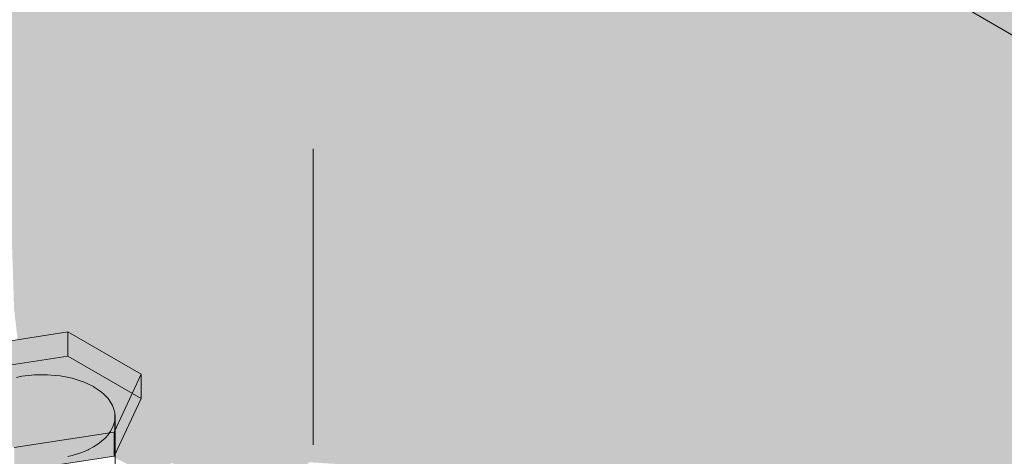
# Model space of a CAD drawing. Units: metres. Extents: x -0.09 to 5.67, y -0.26 to 2.6.
# Drawn here: x 5.09 to 5.42, y 1.38 to 1.53 of the extents above; entities that cross this region are included whole.
import ezdxf

# ---------------------------------------------------------------- set-up
doc = ezdxf.new("R2010")
doc.units = ezdxf.units.M
doc.linetypes.add('AUSGEZOGEN', pattern=[0])
doc.linetypes.add('VERDECKT2_S2', pattern=[0.018, 0.01, -0.008])
doc.layers.add('XR$1$STANDARD_1', color=7, linetype='AUSGEZOGEN', lineweight=13)

msp = doc.modelspace()

# ---------------------------------------------------------------- hatches: boundary and pattern name
at = {"layer": 'XR$1$STANDARD_1', "linetype": 'AUSGEZOGEN', "lineweight": 13, "true_color": 0xc8c8c8, "transparency": 33554687}
for points in [[(5.23217, 1.53751), (5.24757, 1.53001), (5.27631, 1.56112), (5.25815, 1.56996)], [(5.30842, 1.54094), (5.32214, 1.52974), (5.35694, 1.55787), (5.34119, 1.57073)], [(5.37074, 1.5443), (5.3825, 1.53009), (5.41947, 1.55642), (5.40624, 1.5724)], [(5.08289, 1.53017), (5.09935, 1.52996), (5.10211, 1.56585), (5.08197, 1.56609)], [(5.09935, 1.52996), (5.11572, 1.52896), (5.12214, 1.56461), (5.10211, 1.56585)], [(5.11572, 1.52896), (5.13188, 1.52715), (5.14192, 1.56241), (5.12214, 1.56461)], [(5.13188, 1.52715), (5.14773, 1.52456), (5.16131, 1.55924), (5.14192, 1.56241)], [(5.24757, 1.53001), (5.26182, 1.52179), (5.29311, 1.55143), (5.27631, 1.56112)], [(5.14773, 1.52456), (5.16313, 1.52121), (5.18016, 1.55513), (5.16131, 1.55924)], [(5.32214, 1.52974), (5.33416, 1.51792), (5.37074, 1.5443), (5.35694, 1.55787)], [(5.16313, 1.52121), (5.17799, 1.51711), (5.19834, 1.55011), (5.18016, 1.55513)], [(5.3825, 1.53009), (5.39213, 1.51536), (5.4303, 1.53985), (5.41947, 1.55642)], [(5.17799, 1.51711), (5.19219, 1.5123), (5.21572, 1.54423), (5.19834, 1.55011)], [(5.26182, 1.52179), (5.2748, 1.51289), (5.30842, 1.54094), (5.29311, 1.55143)], [(5.19219, 1.5123), (5.20563, 1.50681), (5.23217, 1.53751), (5.21572, 1.54423)], [(5.33416, 1.51792), (5.3444, 1.50554), (5.3825, 1.53009), (5.37074, 1.5443)], [(5.2748, 1.51289), (5.28644, 1.5034), (5.32214, 1.52974), (5.30842, 1.54094)], [(5.20563, 1.50681), (5.21822, 1.50068), (5.24757, 1.53001), (5.23217, 1.53751)], [(5.39213, 1.51536), (5.39956, 1.50021), (5.43866, 1.5228), (5.4303, 1.53985)], [(5.08382, 1.49602), (5.09654, 1.49586), (5.09935, 1.52996), (5.08289, 1.53017)], [(5.21822, 1.50068), (5.22986, 1.49396), (5.26182, 1.52179), (5.24757, 1.53001)], [(5.3444, 1.50554), (5.35279, 1.49271), (5.39213, 1.51536), (5.3825, 1.53009)], [(5.09654, 1.49586), (5.10919, 1.49508), (5.11572, 1.52896), (5.09935, 1.52996)], [(5.10919, 1.49508), (5.12167, 1.49369), (5.13188, 1.52715), (5.11572, 1.52896)], [(5.12167, 1.49369), (5.13391, 1.49169), (5.14773, 1.52456), (5.13188, 1.52715)], [(5.28644, 1.5034), (5.29664, 1.49336), (5.33416, 1.51792), (5.32214, 1.52974)], [(5.13391, 1.49169), (5.14581, 1.4891), (5.16313, 1.52121), (5.14773, 1.52456)], [(5.14581, 1.4891), (5.15728, 1.48593), (5.17799, 1.51711), (5.16313, 1.52121)], [(5.22986, 1.49396), (5.24047, 1.48669), (5.2748, 1.51289), (5.26182, 1.52179)], [(5.39956, 1.50021), (5.40474, 1.48475), (5.44449, 1.50541), (5.43866, 1.5228)], [(5.15728, 1.48593), (5.16825, 1.48221), (5.19219, 1.5123), (5.17799, 1.51711)], [(5.29664, 1.49336), (5.30532, 1.48287), (5.3444, 1.50554), (5.33416, 1.51792)], [(5.35279, 1.49271), (5.35926, 1.47951), (5.39956, 1.50021), (5.39213, 1.51536)], [(5.16825, 1.48221), (5.17864, 1.47797), (5.20563, 1.50681), (5.19219, 1.5123)], [(5.24047, 1.48669), (5.24998, 1.47893), (5.28644, 1.5034), (5.2748, 1.51289)], [(5.17864, 1.47797), (5.18836, 1.47324), (5.21822, 1.50068), (5.20563, 1.50681)], [(5.24998, 1.47893), (5.25831, 1.47073), (5.29664, 1.49336), (5.28644, 1.5034)], [(5.30532, 1.48287), (5.31244, 1.47198), (5.35279, 1.49271), (5.3444, 1.50554)], [(5.40474, 1.48475), (5.40762, 1.4691), (5.44774, 1.48779), (5.44449, 1.50541)], [(5.18836, 1.47324), (5.19735, 1.46805), (5.22986, 1.49396), (5.21822, 1.50068)], [(5.35926, 1.47951), (5.36377, 1.46605), (5.40474, 1.48475), (5.39956, 1.50021)], [(5.08477, 1.46378), (5.09369, 1.46367), (5.09654, 1.49586), (5.08382, 1.49602)], [(5.09369, 1.46367), (5.10257, 1.46313), (5.10919, 1.49508), (5.09654, 1.49586)], [(5.10257, 1.46313), (5.11133, 1.46215), (5.12167, 1.49369), (5.10919, 1.49508)], [(5.11133, 1.46215), (5.11992, 1.46075), (5.13391, 1.49169), (5.12167, 1.49369)], [(5.19735, 1.46805), (5.20555, 1.46244), (5.24047, 1.48669), (5.22986, 1.49396)], [(5.11992, 1.46075), (5.12826, 1.45893), (5.14581, 1.4891), (5.13391, 1.49169)], [(5.25831, 1.47073), (5.26541, 1.46215), (5.30532, 1.48287), (5.29664, 1.49336)], [(5.31244, 1.47198), (5.31793, 1.46079), (5.35926, 1.47951), (5.35279, 1.49271)], [(5.12826, 1.45893), (5.13632, 1.4567), (5.15728, 1.48593), (5.14581, 1.4891)], [(5.40762, 1.4691), (5.4082, 1.45336), (5.44839, 1.47008), (5.44774, 1.48779)], [(5.13632, 1.4567), (5.14401, 1.4541), (5.16825, 1.48221), (5.15728, 1.48593)], [(5.20555, 1.46244), (5.2129, 1.45644), (5.24998, 1.47893), (5.24047, 1.48669)], [(5.36377, 1.46605), (5.36629, 1.45241), (5.40762, 1.4691), (5.40474, 1.48475)], [(5.14401, 1.4541), (5.1513, 1.45112), (5.17864, 1.47797), (5.16825, 1.48221)], [(5.26541, 1.46215), (5.27122, 1.45326), (5.31244, 1.47198), (5.30532, 1.48287)], [(5.1513, 1.45112), (5.15812, 1.4478), (5.18836, 1.47324), (5.17864, 1.47797)], [(5.2129, 1.45644), (5.21933, 1.45011), (5.25831, 1.47073), (5.24998, 1.47893)], [(5.31793, 1.46079), (5.32175, 1.44937), (5.36377, 1.46605), (5.35926, 1.47951)], [(5.15812, 1.4478), (5.16443, 1.44416), (5.19735, 1.46805), (5.18836, 1.47324)], [(5.21933, 1.45011), (5.22482, 1.44348), (5.26541, 1.46215), (5.25831, 1.47073)], [(5.27122, 1.45326), (5.27571, 1.44411), (5.31793, 1.46079), (5.31244, 1.47198)], [(5.16443, 1.44416), (5.17018, 1.44022), (5.20555, 1.46244), (5.19735, 1.46805)], [(5.36629, 1.45241), (5.36679, 1.4387), (5.4082, 1.45336), (5.40762, 1.4691)], [(5.4082, 1.45336), (5.40647, 1.43764), (5.44644, 1.45241), (5.44839, 1.47008)], [(5.08573, 1.43358), (5.09082, 1.43352), (5.09369, 1.46367), (5.08477, 1.46378)], [(5.09082, 1.43352), (5.09589, 1.43321), (5.10257, 1.46313), (5.09369, 1.46367)], [(5.32175, 1.44937), (5.32389, 1.4378), (5.36629, 1.45241), (5.36377, 1.46605)], [(5.09589, 1.43321), (5.10089, 1.43265), (5.11133, 1.46215), (5.10257, 1.46313)], [(5.10089, 1.43265), (5.10579, 1.43185), (5.11992, 1.46075), (5.11133, 1.46215)], [(5.10579, 1.43185), (5.11056, 1.43081), (5.12826, 1.45893), (5.11992, 1.46075)], [(5.17018, 1.44022), (5.17534, 1.43601), (5.2129, 1.45644), (5.20555, 1.46244)], [(5.22482, 1.44348), (5.22931, 1.43661), (5.27122, 1.45326), (5.26541, 1.46215)], [(5.27571, 1.44411), (5.27884, 1.43478), (5.32175, 1.44937), (5.31793, 1.46079)], [(5.11056, 1.43081), (5.11516, 1.42954), (5.13632, 1.4567), (5.12826, 1.45893)], [(5.11516, 1.42954), (5.11955, 1.42805), (5.14401, 1.4541), (5.13632, 1.4567)], [(5.11955, 1.42805), (5.12371, 1.42635), (5.1513, 1.45112), (5.14401, 1.4541)], [(5.17534, 1.43601), (5.17985, 1.43157), (5.21933, 1.45011), (5.2129, 1.45644)], [(5.12371, 1.42635), (5.12761, 1.42446), (5.15812, 1.4478), (5.1513, 1.45112)], [(5.22931, 1.43661), (5.23277, 1.42955), (5.27571, 1.44411), (5.27122, 1.45326)], [(5.32389, 1.4378), (5.32431, 1.42617), (5.36679, 1.4387), (5.36629, 1.45241)], [(5.36679, 1.4387), (5.36528, 1.42501), (5.40647, 1.43764), (5.4082, 1.45336)], [(5.40647, 1.43764), (5.40243, 1.42207), (5.4419, 1.43489), (5.44644, 1.45241)], [(5.12761, 1.42446), (5.13121, 1.42238), (5.16443, 1.44416), (5.15812, 1.4478)], [(5.17985, 1.43157), (5.1837, 1.42692), (5.22482, 1.44348), (5.21933, 1.45011)], [(5.27884, 1.43478), (5.28058, 1.42533), (5.32389, 1.4378), (5.32175, 1.44937)], [(5.13121, 1.42238), (5.13285, 1.42125), (5.1345, 1.42013), (5.17018, 1.44022), (5.16443, 1.44416)], [(5.23277, 1.42955), (5.23519, 1.42234), (5.27884, 1.43478), (5.27571, 1.44411)], [(5.1345, 1.42013), (5.13744, 1.41773), (5.17534, 1.43601), (5.17018, 1.44022)], [(5.1837, 1.42692), (5.18685, 1.4221), (5.22931, 1.43661), (5.22482, 1.44348)], [(5.28058, 1.42533), (5.28093, 1.41583), (5.32431, 1.42617), (5.32389, 1.4378)], [(5.32431, 1.42617), (5.32303, 1.41457), (5.36528, 1.42501), (5.36679, 1.4387)], [(5.36528, 1.42501), (5.36176, 1.41145), (5.40243, 1.42207), (5.40647, 1.43764)], [(5.09082, 1.43352), (5.08573, 1.43358), (5.08694, 1.42308), (5.09072, 1.42366)], [(5.09589, 1.43321), (5.09082, 1.43352), (5.09072, 1.42366), (5.09373, 1.42413)], [(5.13744, 1.41773), (5.14002, 1.41519), (5.17985, 1.43157), (5.17534, 1.43601)], [(5.18685, 1.4221), (5.18928, 1.41714), (5.23277, 1.42955), (5.22931, 1.43661)], [(5.23519, 1.42234), (5.23654, 1.41504), (5.28058, 1.42533), (5.27884, 1.43478)], [(5.40243, 1.42207), (5.39612, 1.40675), (5.4348, 1.41765), (5.4419, 1.43489)], [(5.09589, 1.43321), (5.09373, 1.42413), (5.09457, 1.42426)], [(5.10089, 1.43265), (5.09589, 1.43321), (5.09457, 1.42426), (5.09876, 1.42491)], [(5.10579, 1.43185), (5.10089, 1.43265), (5.09876, 1.42491), (5.10246, 1.42548)], [(5.10579, 1.43185), (5.10246, 1.42548), (5.10312, 1.42558)], [(5.11056, 1.43081), (5.10579, 1.43185), (5.10312, 1.42558), (5.10389, 1.4257), (5.10681, 1.42402)], [(5.11516, 1.42954), (5.11056, 1.43081), (5.10681, 1.42402), (5.10931, 1.42257)], [(5.14002, 1.41519), (5.14221, 1.41253), (5.1837, 1.42692), (5.17985, 1.43157)], [(5.11516, 1.42954), (5.10931, 1.42257), (5.10979, 1.4223)], [(5.11955, 1.42805), (5.11516, 1.42954), (5.10979, 1.4223), (5.11301, 1.42043)], [(5.12371, 1.42635), (5.11955, 1.42805), (5.11301, 1.42043), (5.11511, 1.41922)], [(5.14221, 1.41253), (5.14401, 1.40978), (5.18685, 1.4221), (5.1837, 1.42692)], [(5.18928, 1.41714), (5.19098, 1.41208), (5.23519, 1.42234), (5.23277, 1.42955)], [(5.12371, 1.42635), (5.11511, 1.41922), (5.11547, 1.41901)], [(5.12761, 1.42446), (5.12371, 1.42635), (5.11547, 1.41901), (5.11872, 1.41714)], [(5.13121, 1.42238), (5.12761, 1.42446), (5.11872, 1.41714), (5.12062, 1.41604)], [(5.23654, 1.41504), (5.23681, 1.40769), (5.28093, 1.41583), (5.28058, 1.42533)], [(5.28093, 1.41583), (5.27988, 1.40634), (5.32303, 1.41457), (5.32431, 1.42617)], [(5.32303, 1.41457), (5.32005, 1.40306), (5.36176, 1.41145), (5.36528, 1.42501)], [(5.13121, 1.42238), (5.12062, 1.41604), (5.12077, 1.41595)], [(5.1345, 1.42013), (5.13285, 1.42125), (5.13121, 1.42238), (5.12077, 1.41595), (5.12411, 1.41403)], [(5.14401, 1.40978), (5.1454, 1.40695), (5.18928, 1.41714), (5.18685, 1.4221)], [(5.19098, 1.41208), (5.19192, 1.40696), (5.23654, 1.41504), (5.23519, 1.42234)], [(5.36176, 1.41145), (5.35627, 1.39811), (5.39612, 1.40675), (5.40243, 1.42207)], [(5.13744, 1.41773), (5.1345, 1.42013), (5.12411, 1.41403), (5.12616, 1.41284)], [(5.13744, 1.41773), (5.12616, 1.41284), (5.12701, 1.41235)], [(5.12864, 1.41141), (5.12864, 1.41104), (5.14002, 1.41519), (5.13744, 1.41773), (5.12701, 1.41235)], [(5.1454, 1.40695), (5.14637, 1.40406), (5.19098, 1.41208), (5.18928, 1.41714)], [(5.39612, 1.40675), (5.38758, 1.3918), (5.42519, 1.40083), (5.4348, 1.41765)], [(5.14002, 1.41519), (5.12864, 1.41064), (5.12864, 1.41018)], [(5.14002, 1.41519), (5.12864, 1.41104), (5.12864, 1.41064)], [(5.14221, 1.41253), (5.14002, 1.41519), (5.12864, 1.41018), (5.12864, 1.40844)], [(5.19192, 1.40696), (5.19211, 1.40181), (5.23681, 1.40769), (5.23654, 1.41504)], [(5.23681, 1.40769), (5.236, 1.40037), (5.27988, 1.40634), (5.28093, 1.41583)], [(5.27988, 1.40634), (5.27744, 1.39694), (5.32005, 1.40306), (5.32303, 1.41457)], [(5.14221, 1.41253), (5.12864, 1.40817), (5.12864, 1.40747)], [(5.14221, 1.41253), (5.12864, 1.40844), (5.12864, 1.40817)], [(5.14401, 1.40978), (5.14221, 1.41253), (5.12864, 1.40747), (5.12864, 1.40603)], [(5.14637, 1.40406), (5.14691, 1.40114), (5.19192, 1.40696), (5.19098, 1.41208)], [(5.32005, 1.40306), (5.31539, 1.39174), (5.35627, 1.39811), (5.36176, 1.41145)], [(5.13328, 1.40189), (5.14637, 1.40406), (5.1454, 1.40695), (5.12854, 1.40304), (5.12757, 1.40094)], [(5.1454, 1.40695), (5.12864, 1.40389), (5.12864, 1.40325), (5.12854, 1.40304)], [(5.14401, 1.40978), (5.12864, 1.40595), (5.12864, 1.40513)], [(5.14401, 1.40978), (5.12864, 1.40603), (5.12864, 1.40595)], [(5.1454, 1.40695), (5.14401, 1.40978), (5.12864, 1.40513), (5.12864, 1.40389)], [(5.14691, 1.40114), (5.14702, 1.3982), (5.19211, 1.40181), (5.19192, 1.40696)], [(5.19211, 1.40181), (5.19154, 1.39667), (5.236, 1.40037), (5.23681, 1.40769)], [(5.14691, 1.40114), (5.14637, 1.40406), (5.13328, 1.40189), (5.12757, 1.40094), (5.1267, 1.39906)], [(5.236, 1.40037), (5.23411, 1.3931), (5.27744, 1.39694), (5.27988, 1.40634)], [(5.35627, 1.39811), (5.34883, 1.38508), (5.38758, 1.3918), (5.39612, 1.40675)], [(5.14702, 1.3982), (5.14691, 1.40114), (5.1267, 1.39906), (5.1259, 1.39734)], [(5.14702, 1.3982), (5.14669, 1.39526), (5.19154, 1.39667), (5.19211, 1.40181)], [(5.19154, 1.39667), (5.19022, 1.39157), (5.23411, 1.3931), (5.236, 1.40037)], [(5.27744, 1.39694), (5.27363, 1.38769), (5.31539, 1.39174), (5.32005, 1.40306)], [(5.38758, 1.3918), (5.37688, 1.37732), (5.41315, 1.38454), (5.42519, 1.40083)], [(5.42519, 1.40083), (5.41315, 1.38454), (5.43709, 1.3913)], [(5.14669, 1.39526), (5.14702, 1.3982), (5.1259, 1.39734), (5.12515, 1.39572)], [(5.23411, 1.3931), (5.23117, 1.38596), (5.27363, 1.38769), (5.27744, 1.39694)], [(5.31539, 1.39174), (5.30908, 1.3807), (5.34883, 1.38508), (5.35627, 1.39811)], [(5.14594, 1.39235), (5.12442, 1.39416), (5.12396, 1.39317)], [(5.14594, 1.39235), (5.14669, 1.39526), (5.12515, 1.39572), (5.12442, 1.39416)], [(5.14669, 1.39526), (5.14594, 1.39235), (5.19022, 1.39157), (5.19154, 1.39667)], [(5.13033, 1.38884), (5.14316, 1.3867), (5.14476, 1.38949), (5.12326, 1.39166), (5.12255, 1.39014)], [(5.14476, 1.38949), (5.12372, 1.39265), (5.12326, 1.39166)], [(5.14476, 1.38949), (5.14594, 1.39235), (5.12396, 1.39317), (5.12372, 1.39265)], [(5.14594, 1.39235), (5.14476, 1.38949), (5.18816, 1.38656), (5.19022, 1.39157)], [(5.19022, 1.39157), (5.18816, 1.38656), (5.23117, 1.38596), (5.23411, 1.3931)], [(5.27363, 1.38769), (5.26848, 1.37866), (5.30908, 1.3807), (5.31539, 1.39174)], [(5.34883, 1.38508), (5.33951, 1.37247), (5.37688, 1.37732), (5.38758, 1.3918)], [(5.41315, 1.38454), (5.41677, 1.37296), (5.43709, 1.3913)], [(5.13601, 1.37892), (5.13877, 1.38139), (5.12108, 1.38697), (5.12029, 1.38525)], [(5.13877, 1.38139), (5.14116, 1.38399), (5.12183, 1.38858), (5.12108, 1.38697)], [(5.14116, 1.38399), (5.14316, 1.3867), (5.13033, 1.38884), (5.12255, 1.39014), (5.12183, 1.38858)], [(5.14476, 1.38949), (5.14316, 1.3867), (5.18536, 1.38167), (5.18816, 1.38656)], [(5.23117, 1.38596), (5.22719, 1.37899), (5.26848, 1.37866), (5.27363, 1.38769)], [(5.13289, 1.37659), (5.13601, 1.37892), (5.12029, 1.38525), (5.11958, 1.38373), (5.11891, 1.38362)], [(5.14116, 1.38399), (5.13877, 1.38139), (5.17768, 1.37238), (5.18186, 1.37693)], [(5.14316, 1.3867), (5.14116, 1.38399), (5.18186, 1.37693), (5.18536, 1.38167)], [(5.18816, 1.38656), (5.18536, 1.38167), (5.22719, 1.37899), (5.23117, 1.38596)], [(5.30908, 1.3807), (5.30117, 1.37), (5.33951, 1.37247), (5.34883, 1.38508)], [(5.37688, 1.37732), (5.36409, 1.36341), (5.39876, 1.36889), (5.41315, 1.38454)], [(5.41315, 1.38454), (5.39876, 1.36889), (5.41677, 1.37296)]]:
    msp.add_hatch(color=9, dxfattribs=at).paths.add_polyline_path(points)
at = {"layer": 'XR$1$STANDARD_1', "linetype": 'AUSGEZOGEN', "lineweight": 13, "true_color": 0xebfef8, "transparency": 33554687}
for points in [[(5.12864, 1.41141), (5.10389, 1.4257), (5.07008, 1.42047), (5.06102, 1.40095), (5.08577, 1.38666), (5.11958, 1.39189)], [(5.12864, 1.40325), (5.12864, 1.41141), (5.11958, 1.39189), (5.11958, 1.38373)], [(5.11958, 1.38373), (5.11958, 1.39189), (5.08577, 1.38666), (5.08577, 1.3785)]]:
    msp.add_hatch(color=7, dxfattribs=at).paths.add_polyline_path(points)

# ---------------------------------------------------------------- linework, layer by layer
at = {"layer": 'XR$1$STANDARD_1', "color": 7, "linetype": 'VERDECKT2_S2', "lineweight": 13, "transparency": 33554687}
for p, q in [((5.18675, 1.68753), (5.18675, 1.12415)), ((5.39749, 1.54077), (5.42417, 1.52536)), ((5.10389, 1.4257), (5.10389, 1.41754)), ((5.07008, 1.41231), (5.10389, 1.41754)), ((5.10389, 1.41754), (5.12864, 1.40325)), ((5.08836, 1.41074), (5.08656, 1.41035)), ((5.0906, 1.41099), (5.08836, 1.41074)), ((5.09265, 1.41122), (5.0906, 1.41099)), ((5.095, 1.41124), (5.09265, 1.41122)), ((5.09701, 1.41125), (5.095, 1.41124)), ((5.09962, 1.41101), (5.09701, 1.41125)), ((5.1013, 1.41085), (5.09962, 1.41101)), ((5.10428, 1.41026), (5.1013, 1.41085)), ((5.1054, 1.41003), (5.10428, 1.41026)), ((5.10876, 1.40894), (5.1054, 1.41003)), ((5.10917, 1.40881), (5.10876, 1.40894)), ((5.11251, 1.40722), (5.10917, 1.40881)), ((5.11276, 1.40705), (5.11251, 1.40722)), ((5.11448, 1.40588), (5.11276, 1.40705)), ((5.11531, 1.40532), (5.11448, 1.40588)), ((5.11607, 1.40464), (5.11531, 1.40532)), ((5.11649, 1.40427), (5.11607, 1.40464)), ((5.11739, 1.40328), (5.11649, 1.40427)), ((5.11749, 1.40317), (5.11739, 1.40328)), ((5.11832, 1.40201), (5.11749, 1.40317)), ((5.11898, 1.40082), (5.11832, 1.40201)), ((5.11945, 1.39959), (5.11898, 1.40082)), ((5.11965, 1.39872), (5.11945, 1.39959)), ((5.11974, 1.39835), (5.11965, 1.39872)), ((5.11974, 0.58808), (5.11974, 1.39835)), ((5.11983, 1.3971), (5.11974, 1.39835)), ((5.11983, 1.3971), (5.11974, 0.58808)), ((5.11974, 1.39584), (5.11983, 1.3971)), ((5.11898, 1.39336), (5.1192, 1.39393)), ((5.1192, 1.39393), (5.11945, 1.39458)), ((5.11945, 1.39458), (5.11974, 1.39584)), ((5.11648, 1.38985), (5.11749, 1.39098)), ((5.11749, 1.39098), (5.11833, 1.39216)), ((5.11833, 1.39216), (5.11898, 1.39336)), ((5.11251, 1.38684), (5.11399, 1.38778)), ((5.11399, 1.38778), (5.11531, 1.38879)), ((5.11531, 1.38879), (5.11648, 1.38985)), ((5.10395, 1.38359), (5.1054, 1.38391)), ((5.1054, 1.38391), (5.10861, 1.38497)), ((5.10861, 1.38497), (5.10917, 1.3852)), ((5.10917, 1.3852), (5.11075, 1.38591)), ((5.11075, 1.38591), (5.1109, 1.38597)), ((5.1109, 1.38597), (5.11251, 1.38684))]:
    msp.add_line(p, q, dxfattribs=at)
at = {"layer": 'XR$1$STANDARD_1', "color": 7, "linetype": 'AUSGEZOGEN', "lineweight": 13, "transparency": 33554687}
for p, q in [((5.10389, 1.4257), (5.07008, 1.42047)), ((5.12864, 1.41141), (5.10389, 1.4257)), ((5.11958, 1.39189), (5.12864, 1.41141)), ((5.12864, 1.41141), (5.12864, 1.40325)), ((5.12864, 1.40325), (5.11958, 1.38373)), ((5.08577, 1.38666), (5.11958, 1.39189)), ((5.11958, 1.38373), (5.11958, 1.39189)), ((5.11958, 1.38373), (5.08577, 1.3785))]:
    msp.add_line(p, q, dxfattribs=at)

doc.saveas('drawing.dxf')
